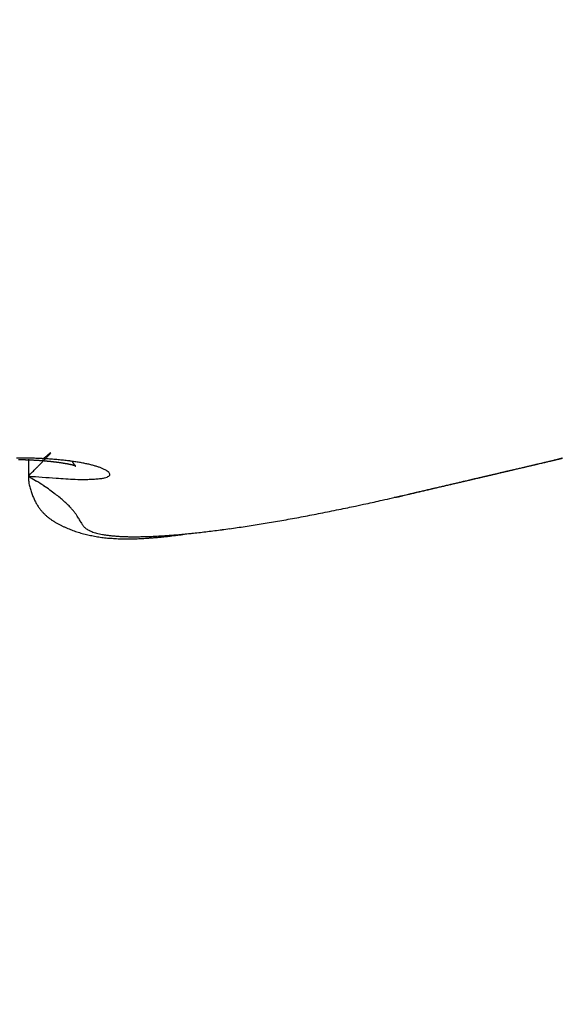
# Model space of a CAD drawing. Units: millimetres. Extents: x 0 to 7889, y -120 to 8421.
# Drawn here: x 5100 to 5101, y 3598 to 3600 of the extents above; entities that cross this region are included whole.
import ezdxf

# ---------------------------------------------------------------- set-up
doc = ezdxf.new("R2010")
doc.units = ezdxf.units.MM
for name, color, linetype in [('dimension-Bemassung', 5, 'Continuous'), ('hatching-Schraffur', 5, 'Continuous'), ('outline-Körperkante', 7, 'Continuous')]:
    doc.layers.add(name, color=color, linetype=linetype)

# ---------------------------------------------------------------- blocks, each defined once
blk = doc.blocks.new('WinDrive2201_Drive')
at = {"layer": 'outline-Körperkante'}
for p, q in [((8.2151, -12.9651), (8.2151, -13.0016)), ((8.2452, -12.9652), (8.2473, -12.9634)), ((9.368, -12.9647), (9.3687, -12.9645)), ((9.3758, -12.9628), (9.3732, -12.9634)), ((8.215, -13.0016), (8.2149, -13.0094)), ((8.215, -13.0016), (8.2323, -13.0125)), ((9.0106, -13.0476), (9.011, -13.0476)), ((9.029, -13.0439), (9.029, -13.044)), ((9.0292, -13.0442), (9.0389, -13.0419)), ((9.0302, -13.0437), (9.0445, -13.0404)), ((9.0302, -13.0437), (9.0397, -13.0415))]:
    blk.add_line(p, q, dxfattribs=at)
for centre, radius, start, end in [((8.1876, -14.2911), 1.3288, 89.332, 89.9602), ((8.1769, -14.0664), 1.1001, 89.0182, 89.1485), ((8.1753, -14.0532), 1.087, 88.7883, 88.9201), ((8.178, -14.0278), 1.0615, 88.7737, 88.907), ((8.1765, -14.0105), 1.0443, 88.5353, 88.6703), ((8.1872, -14.2213), 1.259, 88.6279, 89.2742), ((8.1751, -13.9939), 1.0277, 88.2951, 88.4317), ((8.1779, -13.9685), 1.0023, 88.2739, 88.4123), ((8.1806, -13.9563), 0.9899, 88.2731, 88.4132), ((8.1794, -13.9314), 0.9651, 88.0119, 88.1539), ((8.1782, -13.9153), 0.949, 87.7625, 87.9063), ((8.181, -13.8987), 0.9324, 87.7524, 87.8981), ((8.1884, -14.1413), 1.179, 87.9233, 88.5952), ((8.18, -13.8751), 0.9088, 87.4791, 87.6268), ((8.1828, -13.8588), 0.8925, 87.4676, 87.6173), ((8.1819, -13.8432), 0.8769, 87.2095, 87.3613), ((8.1848, -13.8235), 0.8571, 87.1849, 87.3388), ((8.184, -13.8045), 0.8382, 86.9092, 87.0653), ((8.1833, -13.7853), 0.819, 86.6287, 86.787), ((8.1905, -14.06), 1.0977, 87.1747, 87.8758), ((8.1862, -13.7703), 0.8038, 86.6129, 86.7736), ((8.1891, -13.7514), 0.7848, 86.5821, 86.7452), ((8.1886, -13.7332), 0.7667, 86.2925, 86.458), ((8.1881, -13.7182), 0.7518, 86.0155, 86.1835), ((8.191, -13.7005), 0.7339, 85.9785, 86.1491), ((8.1907, -13.6825), 0.716, 85.6769, 85.8503), ((6.2996, -11.0778), 2.7144, 315.7097, 315.7896), ((8.1944, -13.9734), 1.011, 86.417, 87.155), ((8.1937, -13.6684), 0.7017, 85.656, 85.832), ((6.7025, -11.4816), 2.144, 316.0173, 316.1089), ((8.1934, -13.6477), 0.6811, 85.3259, 85.5048), ((9.7336, -14.7307), 2.3092, 129.9979, 130.0627), ((7.1342, -11.891), 1.5492, 315.9501, 316.0689), ((8.1933, -13.634), 0.6674, 85.0331, 85.2149), ((9.6074, -14.5861), 2.1173, 129.8323, 129.8986), ((7.4364, -12.1842), 1.1281, 316.1429, 316.2949), ((8.1963, -13.617), 0.6502, 84.9852, 85.17), ((9.2649, -14.1804), 1.5864, 129.636, 129.7185), ((7.6566, -12.3906), 0.8263, 316.0993, 316.2876), ((8.8934, -13.7313), 1.0035, 129.5362, 129.6562), ((8.1993, -13.6036), 0.6367, 84.9601, 85.148), ((7.8212, -12.5489), 0.598, 316.3499, 316.5877), ((8.6923, -13.4897), 0.6892, 129.2711, 129.4324), ((8.1993, -13.587), 0.62, 84.6348, 84.8259), ((7.9539, -12.6735), 0.4159, 316.4831, 316.7901), ((8.5576, -13.3242), 0.4758, 129.1148, 129.3262), ((8.0503, -12.7642), 0.2835, 316.8136, 317.2197), ((8.1994, -13.5678), 0.601, 84.276, 84.4705), ((8.4614, -13.2072), 0.3243, 128.6904, 128.9693), ((8.1991, -13.8888), 0.9262, 85.5999, 86.3781), ((8.1235, -12.8311), 0.1844, 317.0365, 317.5817), ((8.3923, -13.1219), 0.2145, 128.1535, 128.5281), ((8.2018, -13.5607), 0.5937, 84.2476, 84.4435), ((8.1758, -12.878), 0.1141, 317.2668, 318.0346), ((8.3429, -13.0589), 0.1345, 127.6603, 128.1732), ((8.3096, -13.0173), 0.0812, 126.2851, 127.0062), ((8.2117, -12.9101), 0.066, 317.8771, 319.0026), ((8.2035, -13.5583), 0.5911, 84.192, 84.3868), ((8.2876, -12.9875), 0.0442, 125.084, 126.153), ((8.2359, -12.9308), 0.0341, 318.6082, 320.4198), ((8.2744, -12.9689), 0.0213, 123.1015, 124.7857), ((8.2508, -12.9426), 0.0151, 319.0971, 322.3241), ((8.2669, -12.9583), 0.00841, 116.791, 119.8105), ((8.259, -12.9486), 0.00498, 318.9015, 326.2878), ((8.2639, -12.9528), 0.00212, 103.6844, 110.1706), ((8.2625, -12.9507), 0.000941, 315.6182, 341.5227), ((8.2025, -13.5534), 0.5863, 83.8485, 84.0431), ((8.2632, -12.951), 0.000276, 37.7135, 59.9146), ((8.2633, -12.9509), 0.000149, 291.4462, 33.2535), ((8.2013, -13.55), 0.5831, 83.4987, 83.6926), ((8.2033, -13.5436), 0.5765, 83.4332, 83.6272), ((8.2052, -13.5354), 0.5681, 83.3325, 83.5264), ((8.2043, -13.8029), 0.8401, 84.677, 85.506), ((8.2117, -13.7184), 0.7553, 83.7585, 84.6446), ((8.2198, -13.6345), 0.6711, 82.7071, 83.6642), ((8.2291, -13.5546), 0.5906, 81.5856, 82.6237), ((8.4574, -12.8745), 0.1757, 212.965, 213.7771), ((8.2392, -13.4774), 0.5128, 80.2911, 81.4308), ((4.2936, 8.5417), 22.097, 283.19674, 283.21059), ((-17.6163, 101.8198), 117.9137, 283.215336, 283.217312), ((5.0949, 4.9823), 18.4488, 283.31396, 283.32906), ((-17.3126, 99.3554), 115.4454, 283.350222, 283.352135), ((-17.6799, 102.6391), 118.7258, 283.15865, 283.16041), ((6.4739, -0.7155), 12.5865, 283.20057, 283.22049), ((-16.1813, 94.9869), 110.9337, 283.306546, 283.308318), ((7.6434, -5.8205), 7.3494, 283.44608, 283.47622), ((-12.413, 80.0736), 95.5538, 283.167888, 283.16981), ((7.9162, -6.8638), 6.2713, 283.27419, 283.30479), ((-16.7886, 96.9301), 112.9646, 283.382838, 283.38435), ((6.2686, -0.0746), 13.2575, 283.48171, 283.49376), ((-222.2897, 972.473), 1012.3007, 283.2285252, 283.2286811), ((8.8593, -10.8379), 2.1868, 283.2938, 283.3552), ((-13.2306, 83.2588), 98.8415, 283.213923, 283.215394), ((9.2538, -12.5143), 0.4647, 283.774, 284.0204), ((4.8076, 6.2858), 19.7832, 283.32114, 283.32792), ((9.3079, -12.7339), 0.2385, 284.1744, 284.5712), ((9.0127, -11.4963), 1.5108, 283.6012, 283.8077), ((-650.4129, 2812.6237), 2901.5961, 283.1431961, 283.1432361), ((6.1201, 0.0311), 13.3955, 284.03474, 284.03774), ((6.0662, 1.3507), 14.6913, 282.99332, 282.99592), ((6.9907, -3.2872), 9.9652, 283.81322, 283.81683), ((10.1498, -16.2193), 3.3472, 103.4415, 103.4702), ((8.1409, -7.9564), 5.1565, 283.7962, 283.8027), ((8.5668, -9.5596), 3.498, 283.2939, 283.3032), ((2.9042, 14.5269), 28.2412, 283.23875, 283.24229), ((8.7612, -10.5676), 2.4728, 284.2942, 284.3064), ((8.931, -11.1979), 1.8201, 284.0285, 284.044), ((9.0549, -11.6336), 1.3674, 283.4387, 283.4585), ((9.1404, -11.985), 1.0058, 283.3802, 283.4048), ((9.1604, -12.0644), 0.9238, 283.3323, 283.4527), ((9.1847, -12.2071), 0.7795, 284.0211, 284.0514), ((9.2346, -12.3737), 0.6058, 283.3061, 283.343), ((9.2595, -12.5286), 0.4494, 284.8041, 284.8489), ((9.2903, -12.614), 0.3591, 283.5999, 283.6541), ((9.3137, -12.7082), 0.262, 283.5378, 283.6031), ((10.6493, -18.7527), 5.9283, 102.40494, 102.40989), ((9.3244, -12.7587), 0.2105, 283.997, 284.0755), ((9.3393, -12.8109), 0.1562, 283.4486, 283.5429), ((9.3457, -12.8418), 0.1247, 283.9794, 284.0931), ((9.351, -12.8745), 0.0917, 285.8771, 286.0136), ((9.3591, -12.8967), 0.0682, 284.661, 284.8261), ((-25.1874, 19.5994), 46.6749, 315.69559, 315.71115), ((-1.1725, -3.8013), 13.1441, 315.63225, 315.67284), ((2.7696, -7.6595), 7.6282, 315.71381, 315.75524), ((1.1686, -6.12), 9.8493, 315.83766, 315.85987), ((4.6007, -9.4274), 5.083, 315.6721, 315.7181), ((5.8258, -10.6318), 3.365, 315.8369, 315.908), ((8.2044, -13.5243), 0.5572, 82.9277, 83.1225), ((8.2064, -13.5172), 0.5499, 82.8532, 83.0485), ((8.2088, -13.5074), 0.5399, 82.7766, 82.9734), ((8.2082, -13.4928), 0.5255, 82.3064, 82.5044), ((8.2107, -13.4813), 0.5137, 82.2209, 82.4212), ((8.2132, -13.4679), 0.5001, 82.0898, 82.2922), ((8.216, -13.452), 0.484, 81.9537, 82.1593), ((8.2159, -13.4344), 0.4666, 81.4317, 81.6402), ((8.2217, -13.4172), 0.4488, 81.6177, 81.8305), ((8.2219, -13.4011), 0.4328, 81.1188, 81.3358), ((8.2252, -13.3828), 0.4142, 80.9531, 81.1757), ((8.2283, -13.3631), 0.3942, 80.7236, 80.9517), ((8.2317, -13.3417), 0.3725, 80.4815, 80.7169), ((8.2351, -13.3214), 0.352, 80.2268, 80.4695), ((8.2387, -13.3021), 0.3323, 80.025, 80.277), ((8.2422, -13.2794), 0.3094, 79.6732, 79.9348), ((8.246, -13.2601), 0.2897, 79.4472, 79.7207), ((8.2496, -13.2378), 0.2672, 79.0526, 79.3386), ((8.2534, -13.217), 0.246, 78.713, 79.0144), ((8.2571, -13.1976), 0.2262, 78.3521, 78.67), ((8.261, -13.1761), 0.2044, 77.8689, 78.207), ((8.2664, -13.1578), 0.1854, 77.9313, 78.2914), ((8.2701, -13.138), 0.1653, 77.3891, 77.776), ((8.2737, -13.1213), 0.1482, 76.9167, 77.3333), ((8.2774, -13.1022), 0.1288, 76.1464, 76.5996), ((8.281, -13.0861), 0.1123, 75.4298, 75.9248), ((8.2855, -13.0721), 0.0976, 75.3918, 75.9373), ((8.2886, -13.0577), 0.0829, 74.3862, 74.9882), ((8.2928, -13.0447), 0.0692, 74.099, 74.778), ((8.3554, -12.9438), 0.0524, 212.7839, 214.7712), ((8.2959, -13.0328), 0.0569, 73.0544, 73.8314), ((8.3544, -12.9444), 0.0513, 214.879, 216.0716), ((8.2979, -13.0246), 0.0485, 71.6501, 72.4941), ((10.6063, -11.2647), 2.8606, 216.7068, 216.7216), ((8.2992, -13.0214), 0.0451, 71.1431, 71.987), ((8.3655, -12.9355), 0.0654, 217.2767, 217.9512), ((8.3006, -13.0181), 0.0415, 70.5509, 71.3979), ((8.3484, -12.95), 0.0431, 216.7775, 217.8304), ((8.3548, -12.9438), 0.0519, 218.8973, 219.6815), ((8.3004, -13.0169), 0.0404, 68.9242, 69.727), ((8.3604, -12.9402), 0.0586, 218.9163, 219.5351), ((8.3019, -13.0146), 0.0377, 69.0548, 69.8331), ((8.3544, -12.9447), 0.0511, 219.8491, 220.5094), ((8.302, -13.0137), 0.0368, 68.0692, 68.7882), ((8.3507, -12.9474), 0.0465, 220.9489, 221.6205), ((8.3032, -13.0121), 0.0349, 68.124, 68.7941), ((8.3542, -12.9446), 0.051, 221.3629, 221.9042), ((8.3021, -13.0145), 0.0376, 67.3395, 67.9002), ((8.36, -12.9394), 0.0588, 221.974, 222.3949), ((8.2999, -13.0172), 0.0409, 65.6319, 66.077), ((8.385, -12.9157), 0.0932, 222.7615, 222.9963), ((7.767, -13.4633), 0.7325, 41.3348, 41.3608), ((8.2912, -13.0418), 0.067, 67.2689, 67.4914), ((8.2963, -12.9995), 0.0288, 43.2567, 43.8057), ((8.3733, -12.8398), 0.1511, 248.1577, 248.2394), ((8.3108, -12.9859), 0.00895, 42.5174, 44.0112), ((8.3233, -12.9666), 0.0148, 246.0335, 246.7078), ((8.3154, -12.9818), 0.00273, 40.8546, 44.5642), ((8.3184, -12.9767), 0.00366, 253.852, 255.6377), ((8.317, -12.9805), 0.000718, 36.6096, 47.3648), ((8.3178, -12.9792), 0.00105, 253.7066, 258.2209), ((8.3175, -12.9802), 0.000102, 6.4, 53.0897), ((8.3175, -12.9801), 0.000147, 296.6624, 310.7177), ((8.3176, -12.9802), 0.0000383, 341.4482, 46.6243), ((8.2507, -13.4059), 0.4404, 78.9442, 80.2024), ((8.2626, -13.3392), 0.3726, 77.3726, 78.7791), ((8.2748, -13.2785), 0.3108, 75.5287, 77.1112), ((8.288, -13.2235), 0.2542, 73.5014, 75.3129), ((8.301, -13.1756), 0.2045, 71.0787, 73.1686), ((8.3139, -13.1342), 0.1613, 68.2103, 70.6582), ((8.3272, -13.0974), 0.1221, 64.652, 67.5726), ((8.3417, -13.0634), 0.0852, 60.049, 63.7322), ((8.3571, -13.033), 0.0512, 52.8857, 57.9939), ((8.3707, -13.0123), 0.0266, 41.4083, 49.2592), ((-17.0351, 99.4406), 115.4647, 283.154992, 283.160093), ((-17.1265, 99.0163), 115.0724, 283.247776, 283.251382), ((-12.5803, 80.3564), 95.8675, 283.161842, 283.165936), ((-18.1625, 103.6144), 119.7855, 283.229557, 283.232942), ((-15.2111, 91.5983), 107.4131, 283.165122, 283.170414), ((-10.4841, 71.0139), 86.2932, 283.223582, 283.228022), ((-19.0464, 107.5858), 123.8539, 283.210446, 283.213644), ((-8.2943, 61.4639), 76.4955, 283.268197, 283.273091), ((-13.2245, 83.1698), 98.7537, 283.162336, 283.167889), ((-20.7074, 114.8925), 131.3468, 283.190431, 283.193374), ((-6.9909, 56.2121), 71.0848, 283.222437, 283.227546), ((-21.8059, 119.6217), 136.2019, 283.189228, 283.191993), ((-11.2644, 74.8779), 90.2332, 283.155417, 283.161247), ((-6.4606, 54.1261), 68.9328, 283.19517, 283.200266), ((-23.4796, 125.8554), 142.6532, 283.275112, 283.277683), ((-3.6219, 41.9103), 56.3915, 283.22658, 283.2327), ((-9.3032, 66.3635), 81.496, 283.181578, 283.187774), ((-23.4313, 126.6437), 143.4095, 283.186567, 283.189053), ((-0.4121, 28.0181), 42.1335, 283.30816, 283.31625), ((-7.3956, 58.121), 73.0356, 283.205988, 283.212579), ((-22.9564, 124.4265), 141.1425, 283.206703, 283.209154), ((-1.623, 33.2893), 47.5419, 283.27309, 283.2797), ((-22.2827, 121.3566), 137.9999, 283.228098, 283.23053), ((-21.0322, 116.5459), 133.0308, 283.17882, 283.180916), ((-5.3465, 49.7975), 64.4642, 283.130463, 283.137582), ((-22.1507, 120.3401), 136.9802, 283.274106, 283.276474), ((2.0308, 17.7465), 31.5754, 283.31421, 283.32476), ((-3.6062, 41.8005), 56.2811, 283.26262, 283.27034), ((-21.3362, 117.6947), 134.2186, 283.197403, 283.19974), ((4.2241, 8.5077), 22.0798, 283.31191, 283.33365), ((-21.1179, 116.2985), 132.8094, 283.245594, 283.247872), ((-1.706, 34.1559), 48.4045, 283.15837, 283.16684), ((-2.1164, 35.5411), 49.8468, 283.25909, 283.27131), ((-20.4956, 113.4205), 129.8654, 283.271584, 283.273833), ((-0.1567, 27.2833), 41.3597, 283.24563, 283.25494), ((-20.052, 111.8756), 128.26, 283.239428, 283.241612), ((1.5152, 20.1828), 34.065, 283.25615, 283.2667), ((-19.1855, 108.5472), 124.8216, 283.204423, 283.206573), ((-19.086, 107.6043), 123.881, 283.261403, 283.26348), ((3.1057, 13.4919), 27.1877, 283.24006, 283.25229), ((-18.1555, 104.0159), 120.1748, 283.224181, 283.226223), ((8.2773, -13.0062), 0.0625, 182.9393, 190.9188), ((8.4885, -9.6534), 3.3594, 265.3296, 266.3553), ((7.6983, -13.8407), 0.9855, 56.1039, 57.1835), ((8.3393, -12.2986), 0.7103, 264.8051, 268.1823), ((8.3371, -12.6468), 0.3623, 266.7813, 270.1657), ((8.2561, -11.0184), 1.9924, 272.3597, 272.6925), ((8.3406, -12.7715), 0.2372, 272.2016, 275.0065), ((8.3582, -12.9104), 0.0975, 271.8151, 278.3303), ((8.3675, -12.9548), 0.0523, 275.336, 284.2813), ((8.3758, -12.9815), 0.0244, 280.684, 294.2375), ((8.3835, -12.995), 0.00901, 284.96, 311.7345), ((8.3875, -12.9978), 0.00443, 297.594, 336.7693), ((8.3806, -13.0012), 0.0119, 19.4398, 32.7662), ((8.3865, -12.9978), 0.0054, 340.7693, 6.1774), ((-28.8656, 150.6988), 168.0704, 283.073411, 283.077751), ((-11.0196, 73.1133), 88.4592, 283.184787, 283.190408), ((-52.0662, 248.1421), 268.2367, 283.193754, 283.195588), ((-27.9946, 146.2856), 163.5747, 283.130348, 283.134711), ((-11.3032, 74.7608), 90.1281, 283.12696, 283.132418), ((-47.3031, 228.0964), 247.633, 283.181392, 283.18335), ((-11.8796, 76.8957), 92.3381, 283.179746, 283.184997), ((-42.7447, 208.6189), 227.6293, 283.18433, 283.186427), ((-26.6993, 140.6218), 157.7647, 283.144028, 283.148451), ((-38.7036, 191.3564), 209.9, 283.187365, 283.189602), ((-12.1985, 78.4973), 93.9702, 283.151526, 283.156617), ((-25.3895, 135.3191), 152.303, 283.122401, 283.126874), ((-34.8424, 174.8671), 192.9647, 283.190495, 283.192889), ((-12.8484, 80.9112), 96.4688, 283.206177, 283.211064), ((-31.3818, 159.8693), 177.5729, 283.210244, 283.2128), ((-13.0984, 82.5019), 98.0745, 283.140852, 283.14558), ((-23.8021, 128.5655), 145.3654, 283.122105, 283.12667), ((-27.8688, 145.5759), 162.855, 283.158971, 283.161706), ((-13.8451, 85.3003), 100.9695, 283.197098, 283.201621), ((-22.4468, 122.2774), 138.9338, 283.171281, 283.175931), ((-24.9175, 132.9542), 149.8929, 283.161772, 283.164693), ((-14.2899, 87.2039), 102.9244, 283.200663, 283.205026), ((-22.1237, 120.46), 137.0907, 283.217022, 283.220147), ((-14.9033, 90.135), 105.9181, 283.16584, 283.169996), ((-20.5968, 114.8032), 131.2348, 283.133328, 283.138112), ((-19.5415, 109.2886), 125.6249, 283.238847, 283.242193), ((-15.6022, 92.5167), 108.3965, 283.242869, 283.24686), ((-18.9788, 107.6836), 123.9338, 283.157812, 283.162726), ((-16.9017, 98.2605), 114.2853, 283.22042, 283.224015), ((-16.2484, 96.2419), 112.1708, 283.132134, 283.135911), ((-14.6267, 88.9109), 104.6632, 283.182478, 283.186318), ((8.2906, -13.0051), 0.0758, 189.7875, 197.338), ((8.329, -12.9982), 0.1146, 194.8929, 199.9831), ((7.8629, -13.5888), 0.6846, 54.3978, 55.7827), ((7.9644, -13.4442), 0.5079, 52.5466, 54.2107), ((-156.998, 695.1431), 727.3887, 283.1964723, 283.1972417), ((-6.3288, 53.1423), 67.9447, 283.089209, 283.097287), ((-33.3699, 169.4109), 187.3164, 283.091521, 283.095895), ((-135.8513, 607.5029), 637.2355, 283.1451235, 283.1459933), ((-6.9376, 55.9956), 70.8618, 283.05395, 283.061645), ((-32.3748, 165.0913), 182.8837, 283.098875, 283.103298), ((-7.4654, 57.8515), 72.789, 283.1362, 283.143644), ((-122.7506, 549.2123), 577.4931, 283.1955863, 283.1965381), ((-32.6111, 166.2327), 184.049, 283.094397, 283.098725), ((-7.7867, 59.4728), 74.4409, 283.100711, 283.107942), ((-111.0611, 500.3984), 527.2997, 283.170786, 283.171816), ((-8.0612, 60.8227), 75.8179, 283.078625, 283.08567), ((-100.9454, 459.1872), 484.8678, 283.117613, 283.118722), ((-32.3142, 164.6436), 182.434, 283.121009, 283.125311), ((-8.5765, 62.7697), 77.8311, 283.130621, 283.137424), ((-91.9508, 417.9104), 442.6272, 283.19752, 283.198721), ((-31.5665, 161.8611), 179.5543, 283.094567, 283.098862), ((-8.8977, 64.2364), 79.3324, 283.122592, 283.129207), ((-83.6007, 383.1401), 406.8689, 283.171908, 283.173199), ((-9.3344, 66.2011), 81.3449, 283.114433, 283.120827), ((-75.7037, 350.1868), 372.9831, 283.145647, 283.147039), ((-30.735, 158.2786), 175.8766, 283.099544, 283.103855), ((-9.7563, 67.6174), 82.82, 283.182653, 283.18887), ((-69.3171, 322.3293), 344.4031, 283.166507, 283.167997), ((-30.0978, 155.1308), 172.6664, 283.134735, 283.139042), ((-10.1424, 69.5721), 84.8113, 283.141491, 283.147492), ((-63.1614, 294.8205), 316.2154, 283.217437, 283.219038), ((-10.4987, 71.1924), 86.4702, 283.13322, 283.139051), ((-57.1562, 270.9768), 291.6305, 283.14171, 283.143421), ((8.3792, -12.9831), 0.167, 198.9943, 202.1756), ((8.367, -12.9874), 0.154, 202.3946, 205.5713), ((8.3432, -12.9979), 0.1281, 205.9412, 209.5824), ((8.0148, -13.3763), 0.4234, 50.5982, 52.3693), ((8.0678, -13.31), 0.3385, 48.4536, 50.4187), ((8.1131, -13.2568), 0.2686, 45.9726, 48.1522), ((8.0912, -9.1535), 4.0016, 282.3811, 282.8948), ((6.5656, -2.3205), 11.0028, 282.69797, 282.9439), ((9.0105, -13.0198), 0.0278, 270.9309, 271.7969), ((9.011, -13.0191), 0.0285, 270.8996, 271.7648), ((9.0114, -13.0184), 0.0292, 270.9097, 271.7547), ((9.0111, -13.017), 0.0306, 272.2606, 273.0654), ((9.0107, -13.0149), 0.0327, 273.5142, 274.2868), ((9.011, -13.0144), 0.0332, 273.6192, 274.3626), ((9.0106, -13.0123), 0.0354, 274.8367, 275.5522), ((9.0109, -13.0106), 0.037, 274.852, 275.5369), ((9.0103, -13.0082), 0.0395, 276.0116, 276.6688), ((9.0096, -13.0072), 0.0405, 277.4509, 278.0794), ((9.0099, -13.0045), 0.0432, 277.2936, 277.8957), ((9.01, -13.0023), 0.0453, 277.3075, 277.8818), ((9.0092, -12.9992), 0.0485, 278.378, 278.9271), ((9.0093, -12.9978), 0.0499, 278.5805, 279.1031), ((9.0082, -12.9942), 0.0537, 279.6165, 280.1151), ((9.0082, -12.9912), 0.0565, 279.6293, 280.1024), ((9.0068, -12.9883), 0.0597, 280.8451, 281.2953), ((9.0066, -12.9849), 0.0631, 280.8573, 281.2831), ((9.0065, -12.98), 0.0679, 280.6383, 281.0423), ((9.0046, -12.9758), 0.0723, 281.8211, 282.2018), ((9.0042, -12.9716), 0.0765, 281.8316, 282.1913), ((9.002, -12.9665), 0.082, 283.0039, 283.3412), ((9.0031, -12.9596), 0.0885, 281.6095, 281.927), ((9.0003, -12.9553), 0.0933, 283.0244, 283.3207), ((8.9972, -12.9467), 0.1024, 283.8978, 284.1747), ((8.9979, -12.9383), 0.1105, 282.7797, 283.0351), ((8.9942, -12.9304), 0.1189, 283.9171, 284.1554), ((8.9924, -12.9186), 0.1309, 283.6504, 283.8712), ((8.9895, -12.9078), 0.142, 283.9364, 284.1361), ((8.9817, -12.8875), 0.1636, 285.067, 285.2412), ((8.9839, -12.8741), 0.1761, 283.4121, 283.5794), ((8.9765, -12.8702), 0.1817, 285.5604, 285.7241), ((8.9697, -12.82), 0.232, 283.9751, 284.0973), ((8.9264, -12.6866), 0.372, 285.5584, 285.6272), ((8.9545, -12.7746), 0.2797, 284.9357, 285.0545), ((8.9281, -12.6725), 0.3852, 284.9067, 285.0391), ((8.7409, -11.9512), 1.1304, 284.7137, 284.7734), ((9.0324, -13.0422), 0.00387, 206.3994, 206.7307), ((9.0323, -13.0424), 0.00364, 206.3892, 206.7409), ((9.0305, -13.0425), 0.00216, 224.8126, 225.1874), ((9.0319, -13.0426), 0.00321, 206.3655, 206.7646), ((9.0304, -13.0427), 0.0019, 224.7865, 225.2135), ((9.0303, -13.0428), 0.00177, 224.7717, 225.2283), ((9.0314, -13.044), 0.00234, 179.7546, 180.2454), ((9.0301, -13.043), 0.00154, 224.7364, 225.2636), ((9.0301, -13.0431), 0.00142, 224.7152, 225.2848), ((9.03, -13.0432), 0.00132, 224.6924, 225.3076), ((9.0308, -13.0432), 0.00192, 206.2309, 206.8992), ((9.0299, -13.0441), 0.00079, 179.6372, 180.3628), ((9.0298, -13.0434), 0.00102, 224.6028, 225.3972), ((9.0298, -13.0435), 0.000931, 224.5647, 225.4353), ((9.0291, -13.0441), 0, 0, 0), ((9.0297, -13.0436), 0.000772, 224.4755, 225.5245), ((9.0296, -13.0437), 0.000689, 224.4118, 225.5882), ((9.0295, -13.0442), 0.000428, 179.3313, 180.6687), ((9.0291, -13.0438), 0.000392, 269.2686, 270.7314), ((9.0295, -13.0442), 0.000375, 179.2356, 180.7644), ((9.0291, -13.0439), 0.000301, 269.0472, 270.9528), ((9.0294, -13.044), 0.000308, 223.6864, 226.3136), ((9.0298, -13.0435), 0.000921, 224.5602, 225.4398), ((9.0292, -13.0442), 0, 0, 0), ((9.0292, -13.0442), 0, 0, 0), ((9.0292, -13.0441), 0.000063, 265.4469, 274.5531), ((9.0293, -13.0441), 0.000139, 222.0806, 227.9194), ((-164.8505, 731.7809), 764.852, 283.1411343, 283.1418789), ((-6.812, 55.2361), 70.0936, 283.070509, 283.078422), ((-35.6665, 179.4672), 197.6316, 283.075467, 283.07967), ((-166.6053, 739.7845), 773.045, 283.133657, 283.1343876), ((-6.2921, 52.9913), 67.7894, 283.079737, 283.087877), ((8.3345, -13.0026), 0.1182, 209.6585, 213.431), ((8.3277, -13.0066), 0.1103, 213.6299, 217.4814), ((8.3216, -13.0113), 0.1026, 217.4792, 221.451), ((8.1529, -13.2148), 0.2108, 43.3702, 45.821), ((8.1795, -13.1884), 0.1733, 40.4642, 43.0795), ((8.2037, -13.1676), 0.1414, 37.593, 40.4194), ((8.0839, -9.1744), 3.9825, 281.3853, 281.6817), ((7.8771, -8.1126), 5.0643, 281.5405, 281.7607), ((6.1149, 0.3427), 13.7013, 281.76828, 281.84227), ((8.0182, -8.8374), 4.3259, 282.1227, 282.428), ((8.3206, -13.0123), 0.1012, 221.4022, 225.2977), ((8.3207, -13.0126), 0.101, 225.1596, 228.9572), ((8.3228, -13.0105), 0.104, 228.8395, 232.4461), ((8.3261, -13.0073), 0.1085, 232.0906, 235.4879), ((8.3323, -12.9992), 0.1188, 235.2288, 238.2922), ((8.218, -13.1562), 0.1231, 34.5631, 37.423), ((8.2296, -13.1487), 0.1093, 31.9101, 34.7713), ((8.2286, -13.1503), 0.111, 29.8513, 32.3593), ((8.2164, -13.1589), 0.1259, 28.4871, 30.4844), ((8.1183, -13.2178), 0.2402, 28.717, 29.6706), ((8.1121, -9.3761), 3.7791, 279.8223, 280.1045), ((8.09, -9.2337), 3.9232, 280.0584, 280.334), ((8.073, -9.1409), 4.0175, 280.3342, 280.6073), ((8.0253, -8.8825), 4.2802, 280.5982, 280.8564), ((7.9433, -8.4572), 4.7135, 280.8616, 281.0971), ((7.9835, -8.6761), 4.4909, 281.1321, 281.3863), ((8.3395, -12.9887), 0.1314, 238.0256, 240.7661), ((8.3512, -12.9704), 0.1532, 240.2961, 242.6295), ((8.3651, -12.9461), 0.1811, 242.2484, 244.2078), ((8.3887, -12.9008), 0.2322, 243.8413, 245.3601), ((8.4031, -12.8703), 0.2659, 245.282, 246.6033), ((8.4025, -12.8706), 0.2654, 246.6855, 248.0026), ((8.4032, -12.8706), 0.2656, 247.8733, 249.1875), ((8.4031, -12.87), 0.2662, 249.2418, 250.5505), ((8.4037, -12.8683), 0.268, 250.5572, 251.8582), ((8.9297, -12.7527), 0.6951, 210.2029, 210.5095), ((8.4134, -13.0534), 0.0977, 212.2941, 214.3659), ((8.3741, -13.0783), 0.0512, 216.2757, 220.1684), ((8.3615, -13.0877), 0.0355, 221.6667, 227.4239), ((8.3598, -13.0892), 0.0332, 227.8289, 234.3793), ((8.3617, -13.0869), 0.0362, 234.0713, 240.6249), ((8.367, -13.0791), 0.0456, 239.6311, 245.3121), ((8.3737, -13.0661), 0.0602, 244.6202, 249.3181), ((8.3332, -10.8518), 2.2867, 276.81, 277.2064), ((8.3123, -10.6962), 2.4437, 277.2341, 277.6134), ((8.2941, -10.5366), 2.6043, 277.546, 277.9093), ((8.2706, -10.3806), 2.7621, 277.9457, 278.2952), ((8.2504, -10.2225), 2.9215, 278.2403, 278.5769), ((8.2252, -10.0731), 3.073, 278.6256, 278.9515), ((8.2028, -9.9127), 3.2349, 278.9023, 279.2172), ((8.1776, -9.7551), 3.3944, 279.2108, 279.5158), ((8.1491, -9.5771), 3.5747, 279.4953, 279.7891), ((8.4041, -12.8658), 0.2705, 251.9347, 253.2223), ((8.4059, -12.8628), 0.2739, 253.043, 254.316), ((8.4066, -12.8582), 0.2785, 254.4477, 255.7016), ((8.4086, -12.8529), 0.2841, 255.5741, 256.8078), ((8.4098, -12.8459), 0.2912, 256.897, 258.1061), ((8.4118, -12.8386), 0.2987, 258.0072, 259.1909), ((8.381, -13.0498), 0.0781, 248.5863, 252.5099), ((8.4139, -12.8294), 0.3082, 259.1261, 260.2807), ((8.3885, -13.0296), 0.0996, 251.898, 255.2337), ((8.4154, -12.8195), 0.3183, 260.3219, 261.4469), ((8.396, -13.0044), 0.1259, 254.8361, 257.6715), ((8.4173, -12.8078), 0.3301, 261.4139, 262.5062), ((8.4036, -12.9741), 0.157, 257.3331, 259.7789), ((8.4191, -12.7953), 0.3427, 262.491, 263.5505), ((8.4111, -12.9385), 0.1935, 259.4396, 261.5567), ((8.4207, -12.7798), 0.3583, 263.5726, 264.5967), ((8.418, -12.8973), 0.2352, 261.3867, 263.2453), ((8.4232, -12.7649), 0.3734, 264.4317, 265.4209), ((8.4248, -12.8498), 0.2832, 263.006, 264.6422), ((8.4243, -12.746), 0.3922, 265.476, 266.4279), ((8.4309, -12.7971), 0.3362, 264.4457, 265.9047), ((8.4257, -12.7266), 0.4117, 266.4058, 267.3214), ((8.4274, -12.7038), 0.4346, 267.2363, 268.1137), ((8.4355, -12.7368), 0.3967, 265.8549, 267.1587), ((8.428, -12.6803), 0.4581, 268.1305, 268.9712), ((8.4401, -12.6723), 0.4614, 266.9947, 268.173), ((8.4289, -12.6521), 0.4863, 268.9257, 269.7282), ((8.4432, -12.5991), 0.5346, 268.0849, 269.1516), ((8.4301, -12.6236), 0.5148, 269.6172, 270.3828), ((8.4291, -12.5894), 0.5491, 270.4583, 271.1857), ((8.4452, -12.5212), 0.6126, 269.0727, 270.0483), ((8.4291, -12.5544), 0.584, 271.1166, 271.8085), ((8.446, -12.4354), 0.6983, 269.9749, 270.8677), ((8.4284, -12.5132), 0.6252, 271.7547, 272.4104), ((8.4268, -12.4691), 0.6693, 272.3826, 273.0022), ((8.4456, -12.3444), 0.7893, 270.7993, 271.6234), ((8.4242, -12.4156), 0.7229, 272.9933, 273.5744), ((8.4436, -12.2408), 0.893, 271.5647, 272.3216), ((8.422, -12.3663), 0.7723, 273.5023, 274.054), ((8.4182, -12.315), 0.8237, 274.0662, 274.5915), ((8.4398, -12.1268), 1.007, 272.2734, 272.97), ((8.4118, -12.2315), 0.9074, 274.5728, 275.0543), ((8.4028, -12.1066), 1.0327, 274.9408, 275.367), ((8.435, -12.0039), 1.13, 272.8885, 273.5314), ((8.3998, -12.0879), 1.0516, 275.4373, 275.8687), ((8.4278, -11.8783), 1.2558, 273.5094, 274.1071), ((8.4031, -12.1127), 1.0265, 275.8262, 276.2864), ((8.3732, -11.8138), 1.327, 276.1554, 276.4925), ((8.4185, -11.743), 1.3914, 274.0911, 274.6478), ((8.2054, -10.3308), 2.8194, 276.4728, 276.6172), ((8.3708, -11.7991), 1.3418, 276.826, 277.2274), ((8.4086, -11.6053), 1.5295, 274.5984, 275.1202), ((8.3544, -11.6686), 1.4733, 277.2245, 277.8015), ((8.3955, -11.4606), 1.6747, 275.1233, 275.6133), ((7.9953, -8.9), 4.2651, 277.5321, 277.796), ((8.3834, -11.3142), 1.8216, 275.5412, 276.004), ((8.3668, -11.1618), 1.975, 276.0207, 276.4584), ((8.3503, -11.0092), 2.1284, 276.4389, 276.8552)]:
    blk.add_arc(centre, radius, start, end, dxfattribs=at)
blk = doc.blocks.new('Verschalung WinDrive2201')
at = {"layer": 'hatching-Schraffur'}
h = blk.add_hatch(dxfattribs=at)
h.set_pattern_fill('ANSI31', color=256, scale=0.5, style=0)
h.set_pattern_definition([(45, (-116.6368, -261.4505), (-1.122532, 1.122532), [])])
h.paths.add_polyline_path([(-2, -98), (-9.7914, -98), (-18.4517, -93), (-23, -93), (-23, -95.5), (-22.2022, -95.5), (-21.5094, -94.3), (-20.6434, -94.8), (-20.3547, -94.3), (-19.4887, -94.8), (-19.2, -94.3), (-12.7914, -98), (-44.25, -98, -1), (-45.75, -98), (-48.25, -98, -1), (-49.75, -98), (-52.25, -98, -1), (-53.75, -98), (-56.25, -98, -1), (-57.75, -98), (-60.25, -98, -1), (-61.75, -98), (-65, -98), (-65, -100), (0, -100), (0, -74.1), (-4, -73.25), (-4, -70.75), (0, -69.9), (0, -8.25), (-2, -8.25), (-2, -14.25), (-4.5, -14.25), (-4.5, -11.75), (-6, -11.75), (-6, -15.75), (-2, -15.75), (-2, -20.4804), (-1.7, -21), (-2, -21.5196), (-2, -68.2803), (-6, -69.1303), (-6, -74.8697), (-2, -75.7197)])
h.paths.add_polyline_path([(-2, -2.25), (-2, -8.25), (0, -8.25), (0, 0), (-82, 0), (-82, -1), (-69, -1), (-68, -2), (-63.75, -2, 1), (-62.25, -2), (-19.75, -2, 1), (-18.25, -2), (-6, -2), (-6, -4.75), (-4.5, -4.75), (-4.5, -2.25)])
blk = doc.blocks.new('Antreibsquerschnitt WinDrive 2201_MF')
at = {"layer": 'outline-Körperkante'}
for name, p in [('Verschalung WinDrive2201', (142, 0)), ('WinDrive2201_Drive', (64.7, -3))]:
    blk.add_blockref(name, p, dxfattribs=at)
blk = doc.blocks.new('WD_Seitenriss_LR22B_EB-ER-EL_MF_Sturz')
at = {"layer": 'dimension-Bemassung'}
blk.add_blockref('Antreibsquerschnitt WinDrive 2201_MF', (0, 100), dxfattribs=at)

msp = doc.modelspace()

# ---------------------------------------------------------------- block references
at = {"layer": 'outline-Körperkante'}
msp.add_blockref('WD_Seitenriss_LR22B_EB-ER-EL_MF_Sturz', (5027.389299, 3515.08961906), dxfattribs=at)

doc.saveas('drawing.dxf')
